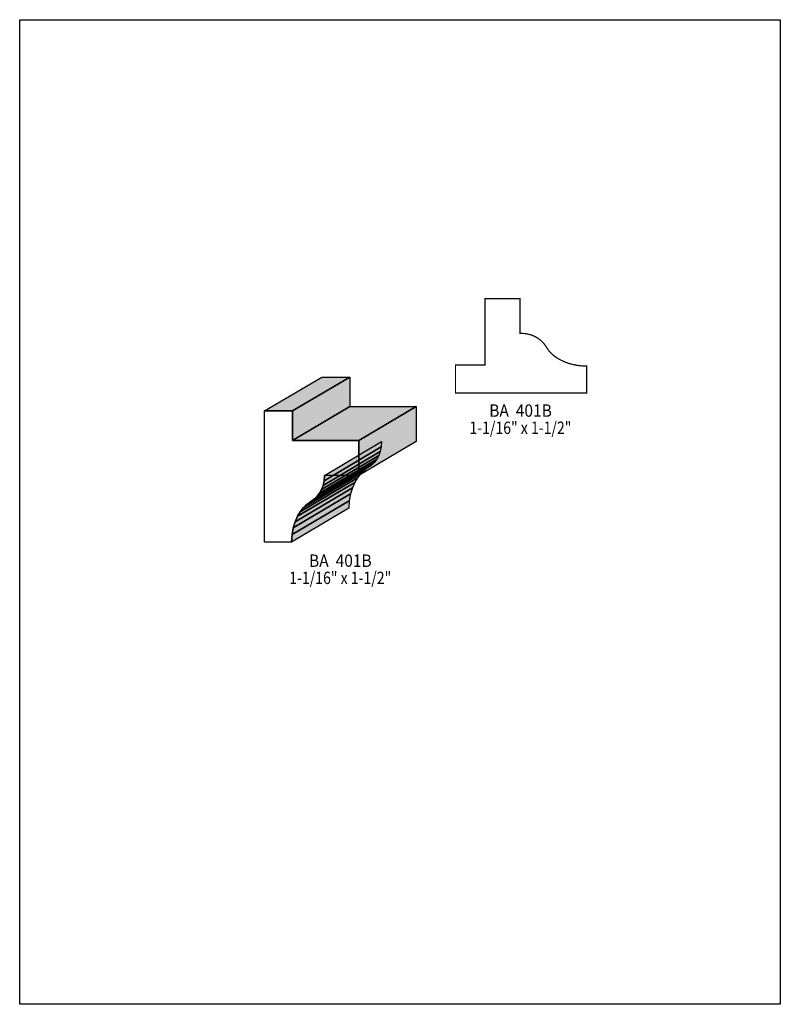
# Model space of a CAD drawing. Extents: x 0 to 8.5, y -1.5 to 9.5.
import ezdxf
from ezdxf.enums import TextEntityAlignment as Align

# ---------------------------------------------------------------- set-up
doc = ezdxf.new("R2010")
doc.units = 0
doc.header["$LTSCALE"] = 0.044
doc.layers.get('0').update_dxf_attribs({"linetype": 'CONTINUOUS'})
doc.layers.add('FOREGROUND', color=7, linetype='CONTINUOUS')
doc.styles.add('SN0', font='ROMAND', dxfattribs={"width": 0.00044})

msp = doc.modelspace()

# ---------------------------------------------------------------- linework, layer by layer
at = {"linetype": 'CONTINUOUS', "const_width": 0.01408}
msp.add_lwpolyline([(5.2008, 6.34128), (5.59064, 6.34128), (5.59064, 5.95496), (5.60604, 5.95452), (5.621, 5.95408), (5.65004, 5.951), (5.67688, 5.94616), (5.7024, 5.94), (5.72616, 5.93208), (5.74816, 5.92284), (5.76928, 5.91228), (5.78864, 5.90084), (5.80624, 5.88808), (5.82296, 5.87488), (5.83836, 5.86036), (5.85244, 5.84584), (5.8652, 5.83044), (5.87664, 5.81504), (5.8872, 5.79964), (5.89688, 5.7838), (5.90172, 5.77588), (5.90744, 5.76796), (5.91316, 5.7596), (5.9202, 5.75124), (5.9356, 5.73496), (5.9532, 5.71824), (5.97344, 5.70152), (5.99588, 5.68524), (6.02052, 5.66984), (6.04736, 5.65488), (6.0764, 5.64124), (6.10764, 5.62848), (6.12392, 5.62276), (6.14064, 5.61704), (6.17584, 5.60736), (6.19388, 5.6034), (6.2128, 5.59988), (6.23216, 5.59636), (6.25152, 5.59372), (6.27176, 5.59152), (6.29244, 5.5902), (6.31312, 5.58932), (6.33468, 5.58888), (6.33468, 5.2866), (4.87036, 5.2866), (4.87036, 5.60076), (5.2008, 5.60076), (5.2008, 6.34128)], dxfattribs=at)
at = {"linetype": 'CONTINUOUS'}
for points in [[(2.73636, 5.08728), (3.37524, 5.46612), (3.68984, 5.46612), (3.05052, 5.08728), (2.73636, 5.08728)], [(3.05052, 5.08728), (3.68984, 5.46612), (3.68984, 5.13568), (3.05052, 4.75684), (3.05052, 5.08728)], [(3.7906, 4.75684), (3.7906, 4.367), (3.40472, 4.367), (3.40076, 4.3076), (3.38976, 4.25524), (3.3726, 4.20904), (3.3506, 4.169), (3.32464, 4.13468), (3.2956, 4.1052), (3.23356, 4.06032), (3.20144, 4.03744), (3.168, 4.004), (3.135, 3.96176), (3.10464, 3.90984), (3.07824, 3.85), (3.05712, 3.7818), (3.04348, 3.70568), (3.03864, 3.62252), (2.73636, 3.62252), (2.73636, 5.08728), (3.05052, 5.08728), (3.05052, 4.75684), (3.7906, 4.75684)], [(3.05052, 4.75684), (3.68984, 5.13568), (4.42992, 5.13568), (3.7906, 4.75684), (3.05052, 4.75684)], [(3.7906, 4.75684), (4.42992, 5.13568), (4.42992, 4.74584), (3.7906, 4.367), (3.7906, 4.75684)], [(3.40472, 4.367), (4.04404, 4.74584), (4.04008, 4.68644), (3.40076, 4.3076), (3.40472, 4.367)], [(3.38976, 4.25524), (4.02908, 4.63408), (4.01192, 4.58788), (3.3726, 4.20904), (3.38976, 4.25524)], [(3.40076, 4.3076), (4.04008, 4.68644), (4.02908, 4.63408), (3.38976, 4.25524), (3.40076, 4.3076)], [(3.32464, 4.13468), (3.96396, 4.51352), (3.93492, 4.48404), (3.2956, 4.1052), (3.32464, 4.13468)], [(3.3506, 4.169), (3.98992, 4.54784), (3.96396, 4.51352), (3.32464, 4.13468), (3.3506, 4.169)], [(3.3726, 4.20904), (4.01192, 4.58788), (3.98992, 4.54784), (3.3506, 4.169), (3.3726, 4.20904)], [(3.20144, 4.03744), (3.84032, 4.41628), (3.80732, 4.38284), (3.168, 4.004), (3.20144, 4.03744)], [(3.23356, 4.06032), (3.87288, 4.43916), (3.84032, 4.41628), (3.20144, 4.03744), (3.23356, 4.06032)], [(3.2956, 4.1052), (3.93492, 4.48404), (3.87288, 4.43916), (3.23356, 4.06032), (3.2956, 4.1052)], [(3.135, 3.96176), (3.77432, 4.3406), (3.74396, 4.28868), (3.10464, 3.90984), (3.135, 3.96176)], [(3.168, 4.004), (3.80732, 4.38284), (3.77432, 4.3406), (3.135, 3.96176), (3.168, 4.004)], [(3.07824, 3.85), (3.71756, 4.22884), (3.69644, 4.16064), (3.05712, 3.7818), (3.07824, 3.85)], [(3.10464, 3.90984), (3.74396, 4.28868), (3.71756, 4.22884), (3.07824, 3.85), (3.10464, 3.90984)], [(3.04348, 3.70568), (3.6828, 4.08452), (3.67796, 4.00136), (3.03864, 3.62252), (3.04348, 3.70568)], [(3.05712, 3.7818), (3.69644, 4.16064), (3.6828, 4.08452), (3.04348, 3.70568), (3.05712, 3.7818)]]:
    msp.add_lwpolyline(points, dxfattribs=at)
at = {"color": 15}
for points in [[(2.73636, 5.08728), (3.37524, 5.46612), (3.05052, 5.08728), (3.68984, 5.46612)], [(3.05052, 4.75684), (3.68984, 5.13568), (3.7906, 4.75684), (4.42992, 5.13568)], [(3.7906, 4.75684), (4.42992, 5.13568), (3.7906, 4.367), (4.42992, 4.74584)], [(3.40472, 4.367), (4.04404, 4.74584), (3.40076, 4.3076), (4.04008, 4.68644)], [(3.38976, 4.25524), (4.02908, 4.63408), (3.3726, 4.20904), (4.01192, 4.58788)], [(3.40076, 4.3076), (4.04008, 4.68644), (3.38976, 4.25524), (4.02908, 4.63408)], [(3.32464, 4.13468), (3.96396, 4.51352), (3.2956, 4.1052), (3.93492, 4.48404)], [(3.3506, 4.169), (3.98992, 4.54784), (3.32464, 4.13468), (3.96396, 4.51352)], [(3.3726, 4.20904), (4.01192, 4.58788), (3.3506, 4.169), (3.98992, 4.54784)], [(3.20144, 4.03744), (3.84032, 4.41628), (3.168, 4.004), (3.80732, 4.38284)], [(3.23356, 4.06032), (3.87288, 4.43916), (3.20144, 4.03744), (3.84032, 4.41628)], [(3.2956, 4.1052), (3.93492, 4.48404), (3.23356, 4.06032), (3.87288, 4.43916)], [(3.135, 3.96176), (3.77432, 4.3406), (3.10464, 3.90984), (3.74396, 4.28868)], [(3.168, 4.004), (3.80732, 4.38284), (3.135, 3.96176), (3.77432, 4.3406)], [(3.07824, 3.85), (3.71756, 4.22884), (3.05712, 3.7818), (3.69644, 4.16064)], [(3.10464, 3.90984), (3.74396, 4.28868), (3.07824, 3.85), (3.71756, 4.22884)], [(3.04348, 3.70568), (3.6828, 4.08452), (3.03864, 3.62252), (3.67796, 4.00136)], [(3.05712, 3.7818), (3.69644, 4.16064), (3.04348, 3.70568), (3.6828, 4.08452)]]:
    msp.add_solid(points, dxfattribs=at)
at = {"color": 7}
msp.add_solid([(3.05052, 5.08728), (3.68984, 5.46612), (3.05052, 4.75684), (3.68984, 5.13568)], dxfattribs=at)
at = {"layer": 'FOREGROUND', "linetype": 'CONTINUOUS'}
msp.add_lwpolyline([(0, 9.45824), (8.49992, 9.45824), (8.49992, -1.54176), (0, -1.54176), (0, 9.45824)], dxfattribs=at)
msp.add_lwpolyline([(0, 9.45824), (8.49992, 9.45824), (8.49992, -1.54176), (0, -1.54176), (0, 9.45824)], dxfattribs=at)

# ---------------------------------------------------------------- texts
at = {"style": 'SN0'}
for s, p, p2 in [('BA  401B', (5.24656, 5.02216), (5.94716, 5.02216)), ('1-1/16" x 1-1/2"', (5.02612, 4.83032), (6.16529, 4.83032)), ('BA  401B', (3.23312, 3.34532), (3.93372, 3.34532)), ('1-1/16" x 1-1/2"', (3.01268, 3.15348), (4.15185, 3.15348))]:
    msp.add_text(s, height=0.138201, dxfattribs=at).set_placement(p, p2, align=Align.FIT)

doc.saveas('drawing.dxf')
